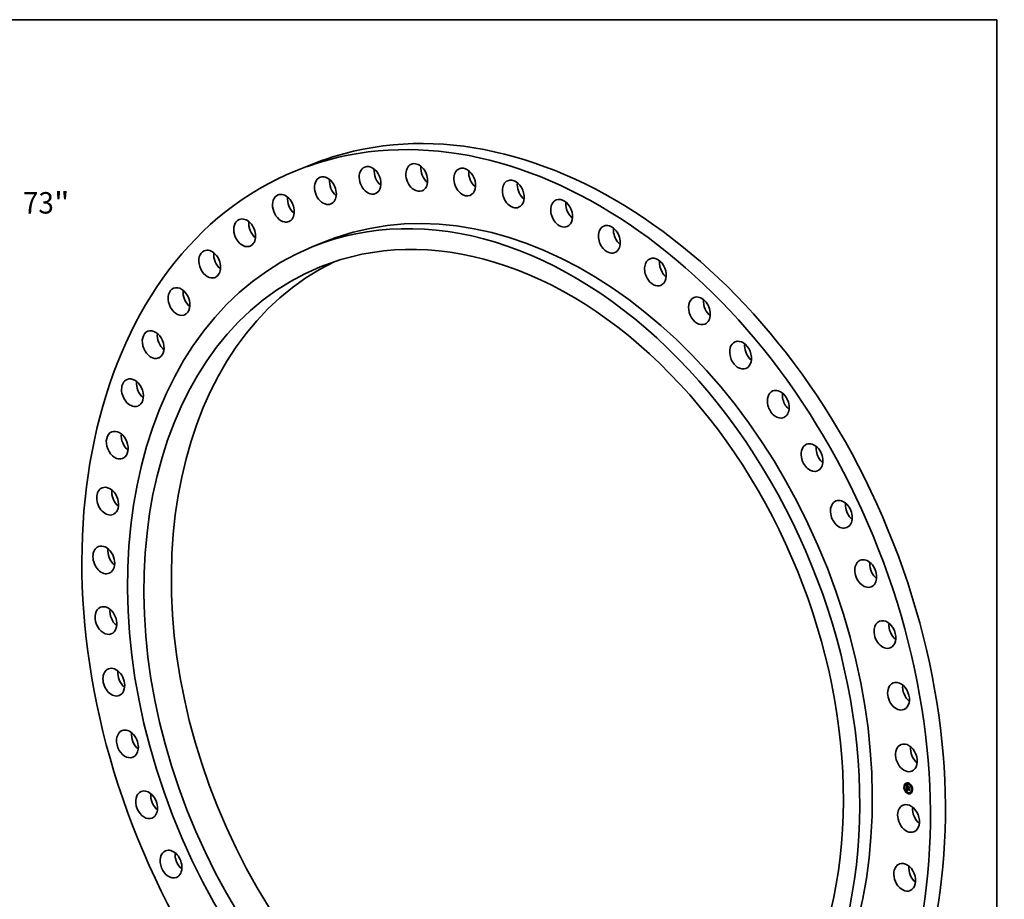
# Model space of a CAD drawing. Extents: x 0 to 10.8, y 0 to 8.2.
# Drawn here: x 6.3 to 10.8, y 4.2 to 8.2 of the extents above; entities that cross this region are included whole.
import ezdxf
from ezdxf.enums import TextEntityAlignment as Align

# ---------------------------------------------------------------- set-up
doc = ezdxf.new("R2010")
doc.units = 0
doc.header["$MEASUREMENT"] = 0
doc.layers.get('0').update_dxf_attribs({"lineweight": 13})
doc.layers.add('1', color=7, linetype='Continuous', lineweight=13)
doc.styles.get("Standard").update_dxf_attribs({"font": 'isocp.shx'})

# ---------------------------------------------------------------- blocks, each defined once
blk = doc.blocks.new('BLOCK8')
at = {"color": 172, "lineweight": 13, "ltscale": 0.03937}
for p, q in [((27.408918, 28.219174), (30.470742, 31.371513)), ((30.470742, 31.371513), (32.884072, 31.371513))]:
    blk.add_line(p, q, dxfattribs=at)
blk.add_lwpolyline([(27.069481, 28.548865), (25.430771, 26.182549), (27.748355, 27.889484)], close=True, dxfattribs=at)
blk.add_solid([(27.069481, 28.548865), (25.430771, 26.182549), (27.069481, 28.548865), (27.748355, 27.889484)], dxfattribs=at)
for s, p, p2 in [('"', (38.855766, 30.672886), (39.880417, 30.672886)), ('%%c', (34.019761, 30.672886), (35.417009, 30.672886)), ('73', (36.836618, 30.672886), (38.855766, 30.672886))]:
    blk.add_text(s, height=1.397251, dxfattribs=at).set_placement(p, p2, align=Align.FIT)

msp = doc.modelspace()

# ---------------------------------------------------------------- linework, layer by layer
at = {"color": 7, "lineweight": 35, "ltscale": 0.001857}
msp.add_line((7.595163, 7.583147), (7.526324, 7.55519), dxfattribs=at)
at = {"color": 7, "lineweight": 35, "ltscale": 0.001548}
msp.add_line((7.658863, 7.228869), (7.601498, 7.205571), dxfattribs=at)
at = {"color": 7, "lineweight": 35, "ltscale": 1.9e-05}
for p, q in [((10.324747, 4.723494), (10.324058, 4.723215)), ((10.325952, 4.720528), (10.325263, 4.720248)), ((10.329446, 4.737999), (10.328758, 4.73772)), ((10.330651, 4.735033), (10.329963, 4.734753)), ((10.335416, 4.736881), (10.334727, 4.736602)), ((10.337613, 4.721004), (10.338301, 4.721284)), ((10.337675, 4.710875), (10.338363, 4.711154)), ((10.338107, 4.710649), (10.338796, 4.710928)), ((10.338318, 4.716259), (10.339006, 4.716539)), ((10.338331, 4.710713), (10.339019, 4.710993)), ((10.338331, 4.710713), (10.338349, 4.70994)), ((10.338459, 4.716311), (10.339148, 4.716591)), ((10.341141, 4.724867), (10.34183, 4.725146)), ((10.341878, 4.741423), (10.341189, 4.741144)), ((10.341198, 4.723218), (10.341886, 4.723497)), ((10.341207, 4.722945), (10.341896, 4.723224)), ((10.34123, 4.722278), (10.341919, 4.722558)), ((10.341305, 4.720094), (10.341994, 4.720374)), ((10.341348, 4.719764), (10.342036, 4.720044)), ((10.34204, 4.719913), (10.342729, 4.720193)), ((10.343082, 4.738457), (10.342394, 4.738177)), ((10.342451, 4.719812), (10.34314, 4.720091)), ((10.342688, 4.719753), (10.343376, 4.720033)), ((10.346375, 4.72101), (10.347063, 4.72129)), ((10.346413, 4.721932), (10.347101, 4.722212)), ((10.34645, 4.718826), (10.347139, 4.719105)), ((10.347028, 4.71159), (10.347717, 4.71187)), ((10.347032, 4.710723), (10.347721, 4.711003)), ((10.347037, 4.708567), (10.347725, 4.708846)), ((10.354759, 4.73176), (10.35407, 4.73148)), ((10.355963, 4.728793), (10.355275, 4.728514)), ((10.360544, 4.71467), (10.359855, 4.71439)), ((10.361749, 4.711703), (10.36106, 4.711424)), ((10.330532, 4.706405), (10.329844, 4.706125)), ((10.331737, 4.703438), (10.331048, 4.703158)), ((10.337396, 4.705816), (10.338085, 4.706096)), ((10.337681, 4.705926), (10.338369, 4.706205)), ((10.33796, 4.706026), (10.338649, 4.706306)), ((10.338234, 4.706118), (10.338923, 4.706398)), ((10.338503, 4.706201), (10.339192, 4.70648)), ((10.338767, 4.706275), (10.339455, 4.706554)), ((10.339025, 4.70634), (10.339714, 4.706619)), ((10.343413, 4.696741), (10.342725, 4.696462)), ((10.344618, 4.693775), (10.343929, 4.693495)), ((10.35108, 4.698316), (10.350391, 4.698037)), ((10.355844, 4.700165), (10.355156, 4.699885)), ((10.357049, 4.697198), (10.356361, 4.696919))]:
    msp.add_line(p, q, dxfattribs=at)
at = {"color": 7, "lineweight": 35, "ltscale": 0.000284}
msp.add_line((10.336535, 4.719808), (10.336145, 4.731145), dxfattribs=at)
at = {"color": 7, "lineweight": 35, "ltscale": 6e-06}
for p, q in [((10.336145, 4.731145), (10.33629, 4.730979)), ((10.336508, 4.731683), (10.336713, 4.731766)), ((10.336785, 4.731313), (10.337008, 4.731403)), ((10.337142, 4.718924), (10.336984, 4.719113)), ((10.337062, 4.730965), (10.3373, 4.731061)), ((10.337111, 4.726779), (10.337088, 4.72654)), ((10.337097, 4.719356), (10.337266, 4.719164)), ((10.337141, 4.726998), (10.337111, 4.726779)), ((10.33722, 4.729983), (10.337396, 4.729819)), ((10.33747, 4.714417), (10.337474, 4.714184)), ((10.337493, 4.726029), (10.337727, 4.726124)), ((10.337498, 4.725602), (10.337726, 4.725695)), ((10.337507, 4.726418), (10.337741, 4.726513)), ((10.33751, 4.7253), (10.337732, 4.72539)), ((10.337523, 4.725004), (10.337742, 4.725093)), ((10.337538, 4.724714), (10.337759, 4.724804)), ((10.337541, 4.726768), (10.337771, 4.726862)), ((10.337555, 4.724431), (10.337779, 4.724522)), ((10.337594, 4.727081), (10.337825, 4.727175)), ((10.337668, 4.727356), (10.337761, 4.727592)), ((10.337668, 4.727356), (10.337908, 4.727453)), ((10.337695, 4.709292), (10.337726, 4.709044)), ((10.337725, 4.725951), (10.337725, 4.725725)), ((10.337725, 4.725725), (10.337729, 4.725485)), ((10.337726, 4.709044), (10.337766, 4.708809)), ((10.337729, 4.725485), (10.337736, 4.72523)), ((10.337758, 4.724816), (10.337774, 4.72458)), ((10.337761, 4.727592), (10.337874, 4.727791)), ((10.337766, 4.708809), (10.337815, 4.708588)), ((10.337774, 4.72458), (10.337795, 4.724325)), ((10.337874, 4.727363), (10.337814, 4.727133)), ((10.337956, 4.727581), (10.337874, 4.727363)), ((10.337955, 4.714483), (10.338192, 4.714579)), ((10.338059, 4.727786), (10.337956, 4.727581)), ((10.337958, 4.71429), (10.33819, 4.714385)), ((10.337963, 4.714085), (10.338195, 4.714179)), ((10.338006, 4.727951), (10.338238, 4.728046)), ((10.338184, 4.727979), (10.338059, 4.727786)), ((10.338121, 4.709996), (10.338345, 4.710087)), ((10.338134, 4.709753), (10.338121, 4.709996)), ((10.338134, 4.709753), (10.338354, 4.709842)), ((10.338153, 4.709522), (10.338134, 4.709753)), ((10.338153, 4.709522), (10.338369, 4.70961)), ((10.338181, 4.709303), (10.338153, 4.709522)), ((10.338181, 4.709303), (10.338393, 4.709389)), ((10.33833, 4.728159), (10.338184, 4.727979)), ((10.338189, 4.714466), (10.338192, 4.714245)), ((10.338216, 4.709097), (10.338424, 4.709181)), ((10.338259, 4.708902), (10.338464, 4.708985)), ((10.338607, 4.728619), (10.338399, 4.728528)), ((10.338474, 4.728969), (10.338654, 4.728837)), ((10.338607, 4.728619), (10.338828, 4.728709)), ((10.338832, 4.728706), (10.338607, 4.728619)), ((10.338654, 4.728837), (10.338832, 4.728706)), ((10.339395, 4.729217), (10.339281, 4.729018)), ((10.342366, 4.724836), (10.342597, 4.72493)), ((10.342401, 4.717789), (10.342612, 4.717875)), ((10.342464, 4.719605), (10.342691, 4.719697)), ((10.342488, 4.719403), (10.34271, 4.719494)), ((10.342522, 4.719207), (10.342742, 4.719297)), ((10.342568, 4.719017), (10.342788, 4.719106)), ((10.342624, 4.718832), (10.342846, 4.718922)), ((10.342628, 4.71785), (10.342759, 4.717667)), ((10.342691, 4.718653), (10.342916, 4.718744)), ((10.342769, 4.718479), (10.342996, 4.718572)), ((10.342858, 4.718311), (10.343087, 4.718404)), ((10.342958, 4.718149), (10.343188, 4.718242)), ((10.343246, 4.718154), (10.343069, 4.717992)), ((10.348039, 4.722831), (10.34827, 4.722925)), ((10.348398, 4.712379), (10.348629, 4.712473)), ((10.338432, 4.708391), (10.33864, 4.708476)), ((10.338505, 4.708245), (10.338714, 4.70833)), ((10.338675, 4.707986), (10.338899, 4.708076)), ((10.338778, 4.707866), (10.339008, 4.707959)), ((10.339278, 4.706396), (10.339025, 4.70634)), ((10.339526, 4.706443), (10.339278, 4.706396)), ((10.339551, 4.706684), (10.339764, 4.706613))]:
    msp.add_line(p, q, dxfattribs=at)
at = {"color": 7, "lineweight": 35, "ltscale": 5e-06}
for p, q in [((10.33629, 4.730979), (10.336429, 4.730822)), ((10.336429, 4.730822), (10.336561, 4.730674)), ((10.336508, 4.731683), (10.33665, 4.731843)), ((10.336561, 4.730674), (10.336687, 4.730536)), ((10.33718, 4.727195), (10.337141, 4.726998)), ((10.337226, 4.727372), (10.33718, 4.727195)), ((10.337474, 4.714636), (10.33747, 4.714417)), ((10.337486, 4.714841), (10.337474, 4.714636)), ((10.337474, 4.714184), (10.337482, 4.713987)), ((10.337482, 4.713987), (10.337493, 4.713789)), ((10.337506, 4.715031), (10.337486, 4.714841)), ((10.337493, 4.713789), (10.337507, 4.713591)), ((10.337507, 4.713591), (10.337524, 4.713392)), ((10.337524, 4.713392), (10.337543, 4.713192)), ((10.337656, 4.710446), (10.337653, 4.710237)), ((10.337653, 4.710237), (10.337654, 4.710031)), ((10.337654, 4.710031), (10.337658, 4.709828)), ((10.337663, 4.710659), (10.337656, 4.710446)), ((10.337675, 4.710875), (10.337663, 4.710659)), ((10.337727, 4.726163), (10.337725, 4.725951)), ((10.337733, 4.726361), (10.337727, 4.726163)), ((10.337743, 4.726544), (10.337733, 4.726361)), ((10.337736, 4.72523), (10.337745, 4.725032)), ((10.337745, 4.725032), (10.337758, 4.724816)), ((10.337815, 4.708588), (10.337872, 4.70838)), ((10.337874, 4.727791), (10.338006, 4.727951)), ((10.338034, 4.728334), (10.337876, 4.728231)), ((10.337958, 4.71429), (10.337955, 4.714483)), ((10.337963, 4.714085), (10.337958, 4.71429)), ((10.337989, 4.715249), (10.338025, 4.715465)), ((10.337994, 4.72933), (10.338144, 4.729215)), ((10.338006, 4.727951), (10.338158, 4.728074)), ((10.338208, 4.728433), (10.338034, 4.728334)), ((10.338144, 4.729215), (10.338304, 4.729095)), ((10.338158, 4.728074), (10.33833, 4.728159)), ((10.338216, 4.709097), (10.338181, 4.709303)), ((10.338195, 4.714679), (10.338189, 4.714466)), ((10.338209, 4.714885), (10.338195, 4.714679)), ((10.338399, 4.728528), (10.338208, 4.728433)), ((10.338233, 4.715082), (10.338209, 4.714885)), ((10.338259, 4.708902), (10.338216, 4.709097)), ((10.338265, 4.715272), (10.338233, 4.715082)), ((10.338309, 4.70872), (10.338259, 4.708902)), ((10.338307, 4.715454), (10.338265, 4.715272)), ((10.338304, 4.729095), (10.338474, 4.728969)), ((10.338357, 4.715628), (10.338307, 4.715454)), ((10.338309, 4.70872), (10.338512, 4.708802)), ((10.338349, 4.70994), (10.33836, 4.70972)), ((10.33835, 4.715994), (10.338547, 4.716074)), ((10.33836, 4.70972), (10.338377, 4.709512)), ((10.338366, 4.708549), (10.338569, 4.708632)), ((10.338377, 4.709512), (10.338402, 4.709315)), ((10.338402, 4.709315), (10.338433, 4.70913)), ((10.338638, 4.716992), (10.338789, 4.716886)), ((10.338958, 4.716416), (10.338779, 4.71639)), ((10.338789, 4.716886), (10.338945, 4.71678)), ((10.338945, 4.71678), (10.339107, 4.716673)), ((10.339149, 4.716435), (10.338958, 4.716416)), ((10.339107, 4.716673), (10.339275, 4.716566)), ((10.339275, 4.716566), (10.339149, 4.716435)), ((10.342034, 4.71959), (10.342048, 4.719387)), ((10.342048, 4.719387), (10.342074, 4.719188)), ((10.342074, 4.719188), (10.342114, 4.71899)), ((10.342114, 4.71899), (10.342167, 4.718794)), ((10.342167, 4.718794), (10.342233, 4.718601)), ((10.342233, 4.718601), (10.342312, 4.71841)), ((10.342312, 4.71841), (10.342404, 4.718221)), ((10.342404, 4.718221), (10.342509, 4.718034)), ((10.342464, 4.719605), (10.342451, 4.719812)), ((10.342488, 4.719403), (10.342464, 4.719605)), ((10.342522, 4.719207), (10.342488, 4.719403)), ((10.342509, 4.718034), (10.342628, 4.71785)), ((10.342568, 4.719017), (10.342522, 4.719207)), ((10.342624, 4.718832), (10.342568, 4.719017)), ((10.342691, 4.718653), (10.342624, 4.718832)), ((10.342769, 4.718479), (10.342691, 4.718653)), ((10.342858, 4.718311), (10.342769, 4.718479)), ((10.342958, 4.718149), (10.342858, 4.718311)), ((10.343069, 4.717992), (10.342958, 4.718149)), ((10.343145, 4.718306), (10.343246, 4.718154)), ((10.337872, 4.70838), (10.337938, 4.708186)), ((10.337938, 4.708186), (10.338013, 4.708005)), ((10.338013, 4.708005), (10.338096, 4.707838)), ((10.338531, 4.707278), (10.338671, 4.707159)), ((10.338671, 4.707159), (10.338822, 4.707048)), ((10.338822, 4.707048), (10.338986, 4.706945)), ((10.338986, 4.706945), (10.339162, 4.70685)), ((10.339309, 4.707439), (10.339158, 4.707538)), ((10.339162, 4.70685), (10.339351, 4.706763)), ((10.339472, 4.707346), (10.339309, 4.707439)), ((10.339351, 4.706763), (10.339551, 4.706684)), ((10.339647, 4.707258), (10.339472, 4.707346)), ((10.339834, 4.707176), (10.339647, 4.707258)), ((10.339834, 4.707176), (10.340029, 4.707255)), ((10.340034, 4.707099), (10.339834, 4.707176)), ((10.33985, 4.707447), (10.340024, 4.707383))]:
    msp.add_line(p, q, dxfattribs=at)
at = {"color": 7, "lineweight": 35, "ltscale": 1.2e-05}
for p, q in [((10.336785, 4.731313), (10.336508, 4.731683)), ((10.33665, 4.731843), (10.336951, 4.731471)), ((10.338107, 4.710649), (10.337675, 4.710875)), ((10.338796, 4.710928), (10.338363, 4.711154)), ((10.33976, 4.727449), (10.340191, 4.727624)), ((10.341716, 4.718629), (10.342162, 4.71881))]:
    msp.add_line(p, q, dxfattribs=at)
at = {"color": 7, "lineweight": 35, "ltscale": 4e-05}
msp.add_line((10.337613, 4.721004), (10.336535, 4.719808), dxfattribs=at)
at = {"color": 7, "lineweight": 35, "ltscale": 4e-06}
for p, q in [((10.336569, 4.718803), (10.336697, 4.718691)), ((10.336687, 4.730536), (10.336806, 4.730407)), ((10.336806, 4.730407), (10.336919, 4.730287)), ((10.336919, 4.730287), (10.337026, 4.730176)), ((10.337279, 4.727527), (10.337226, 4.727372)), ((10.337341, 4.727661), (10.337279, 4.727527)), ((10.337414, 4.727783), (10.337341, 4.727661)), ((10.337505, 4.7279), (10.337414, 4.727783)), ((10.337612, 4.728015), (10.337505, 4.7279)), ((10.337534, 4.715207), (10.337506, 4.715031)), ((10.337571, 4.715369), (10.337534, 4.715207)), ((10.337615, 4.715517), (10.337571, 4.715369)), ((10.337605, 4.72964), (10.337725, 4.729542)), ((10.337736, 4.728125), (10.337612, 4.728015)), ((10.337668, 4.71565), (10.337615, 4.715517)), ((10.337725, 4.729542), (10.337854, 4.729439)), ((10.337876, 4.728231), (10.337736, 4.728125)), ((10.337756, 4.726713), (10.337743, 4.726544)), ((10.337772, 4.726867), (10.337756, 4.726713)), ((10.33785, 4.717621), (10.337968, 4.717517)), ((10.337854, 4.729439), (10.337994, 4.72933)), ((10.337955, 4.714483), (10.337956, 4.714662)), ((10.337956, 4.714662), (10.337959, 4.714828)), ((10.337959, 4.714828), (10.337966, 4.714982)), ((10.337968, 4.717517), (10.338091, 4.717413)), ((10.338025, 4.715465), (10.338074, 4.715632)), ((10.338074, 4.715632), (10.338144, 4.715774)), ((10.338091, 4.717413), (10.338219, 4.717308)), ((10.338144, 4.715774), (10.338236, 4.715895)), ((10.338158, 4.728074), (10.338312, 4.728137)), ((10.338318, 4.716259), (10.338189, 4.716199)), ((10.338192, 4.714245), (10.3382, 4.714092)), ((10.3382, 4.714092), (10.338212, 4.713933)), ((10.338212, 4.713933), (10.338229, 4.71377)), ((10.338219, 4.717308), (10.338353, 4.717203)), ((10.338236, 4.715895), (10.33835, 4.715994)), ((10.338366, 4.708549), (10.338309, 4.70872)), ((10.338459, 4.716311), (10.338318, 4.716259)), ((10.33835, 4.715994), (10.338486, 4.716072)), ((10.338353, 4.717203), (10.338493, 4.717097)), ((10.338416, 4.715794), (10.338357, 4.715628)), ((10.338432, 4.708391), (10.338366, 4.708549)), ((10.338485, 4.715953), (10.338416, 4.715794)), ((10.338433, 4.70913), (10.33847, 4.708956)), ((10.338613, 4.716355), (10.338459, 4.716311)), ((10.33847, 4.708956), (10.338515, 4.708792)), ((10.338562, 4.716103), (10.338485, 4.715953)), ((10.338493, 4.717097), (10.338638, 4.716992)), ((10.338515, 4.708792), (10.338565, 4.708641)), ((10.338779, 4.71639), (10.338613, 4.716355)), ((10.339148, 4.716591), (10.339006, 4.716539)), ((10.342035, 4.719753), (10.342034, 4.71959)), ((10.34204, 4.719913), (10.342035, 4.719753)), ((10.342759, 4.717667), (10.342622, 4.717625)), ((10.342688, 4.719753), (10.342698, 4.719586)), ((10.342698, 4.719586), (10.342719, 4.71942)), ((10.342719, 4.71942), (10.34275, 4.719256)), ((10.34275, 4.719256), (10.342791, 4.719094)), ((10.342791, 4.719094), (10.342842, 4.718933)), ((10.342842, 4.718933), (10.342902, 4.718774)), ((10.342902, 4.718774), (10.342973, 4.718616)), ((10.342973, 4.718616), (10.343054, 4.718461)), ((10.343054, 4.718461), (10.343145, 4.718306)), ((10.343149, 4.719941), (10.34314, 4.720091)), ((10.338096, 4.707838), (10.338188, 4.707684)), ((10.338188, 4.707684), (10.33829, 4.707541)), ((10.33829, 4.707541), (10.338405, 4.707405)), ((10.338405, 4.707405), (10.338531, 4.707278)), ((10.338505, 4.708245), (10.338432, 4.708391)), ((10.338778, 4.707866), (10.338675, 4.707986)), ((10.338892, 4.707751), (10.338778, 4.707866)), ((10.339019, 4.707642), (10.338892, 4.707751)), ((10.339158, 4.707538), (10.339019, 4.707642)), ((10.33926, 4.707754), (10.339392, 4.707669)), ((10.339392, 4.707669), (10.339534, 4.70759)), ((10.339534, 4.70759), (10.339687, 4.707516)), ((10.339687, 4.707516), (10.33985, 4.707447))]:
    msp.add_line(p, q, dxfattribs=at)
at = {"color": 7, "lineweight": 35, "ltscale": 0.000328}
msp.add_line((10.337106, 4.705698), (10.336569, 4.718803), dxfattribs=at)
at = {"color": 7, "lineweight": 35, "ltscale": 3.9e-05}
for p, q in [((10.336697, 4.718691), (10.33785, 4.717621)), ((10.346375, 4.72101), (10.347464, 4.722128))]:
    msp.add_line(p, q, dxfattribs=at)
at = {"color": 7, "lineweight": 35, "ltscale": 1.1e-05}
for p, q in [((10.337062, 4.730965), (10.336785, 4.731313)), ((10.336951, 4.731471), (10.337245, 4.731123)), ((10.337339, 4.730641), (10.337062, 4.730965)), ((10.337245, 4.731123), (10.337534, 4.7308)), ((10.337498, 4.725602), (10.337493, 4.726029)), ((10.337594, 4.723836), (10.338008, 4.724004)), ((10.339354, 4.717393), (10.339706, 4.717142)), ((10.341896, 4.723224), (10.341472, 4.723329)), ((10.341857, 4.718391), (10.342253, 4.718552)), ((10.342451, 4.719812), (10.34204, 4.719913)), ((10.342441, 4.722641), (10.342856, 4.722809)), ((10.34314, 4.720091), (10.342729, 4.720193)), ((10.339278, 4.706396), (10.339701, 4.706568))]:
    msp.add_line(p, q, dxfattribs=at)
at = {"color": 7, "lineweight": 35, "ltscale": 0.000245}
for p, q in [((10.337207, 4.720554), (10.336871, 4.730338)), ((10.337543, 4.713192), (10.347032, 4.710723))]:
    msp.add_line(p, q, dxfattribs=at)
at = {"color": 7, "lineweight": 35, "ltscale": 7e-06}
for p, q in [((10.336984, 4.719113), (10.337097, 4.719356)), ((10.336984, 4.719113), (10.337225, 4.719211)), ((10.337026, 4.730176), (10.33722, 4.729983)), ((10.337072, 4.72628), (10.337065, 4.725998)), ((10.337088, 4.72654), (10.337072, 4.72628)), ((10.337142, 4.718924), (10.337396, 4.719027)), ((10.337322, 4.718728), (10.337142, 4.718924)), ((10.337266, 4.719164), (10.337456, 4.718965)), ((10.337322, 4.718728), (10.337588, 4.718836)), ((10.337524, 4.718526), (10.337322, 4.718728)), ((10.337339, 4.730641), (10.337588, 4.730742)), ((10.337396, 4.729819), (10.337605, 4.72964)), ((10.337456, 4.718965), (10.337666, 4.71876)), ((10.337523, 4.725004), (10.33751, 4.7253)), ((10.337538, 4.724714), (10.337523, 4.725004)), ((10.337524, 4.718526), (10.337799, 4.718638)), ((10.337555, 4.724431), (10.337538, 4.724714)), ((10.337574, 4.724154), (10.337555, 4.724431)), ((10.337594, 4.727081), (10.337668, 4.727356)), ((10.337616, 4.730339), (10.337874, 4.730444)), ((10.337658, 4.709828), (10.337672, 4.709553)), ((10.337672, 4.709553), (10.337695, 4.709292)), ((10.337761, 4.727592), (10.338013, 4.727695)), ((10.337814, 4.727133), (10.337772, 4.726867)), ((10.337795, 4.724325), (10.33782, 4.72405)), ((10.337874, 4.727791), (10.338129, 4.727894)), ((10.337894, 4.730061), (10.338157, 4.730168)), ((10.337956, 4.714662), (10.3382, 4.714761)), ((10.337959, 4.714828), (10.338215, 4.714932)), ((10.337966, 4.714982), (10.337989, 4.715249)), ((10.337966, 4.714982), (10.338234, 4.71509)), ((10.338171, 4.729806), (10.338437, 4.729914)), ((10.338236, 4.715895), (10.338513, 4.716007)), ((10.338448, 4.729575), (10.338717, 4.729683)), ((10.338565, 4.708641), (10.338687, 4.708371)), ((10.338726, 4.729366), (10.338996, 4.729475)), ((10.339003, 4.729181), (10.339275, 4.729291)), ((10.339147, 4.72937), (10.339395, 4.729217)), ((10.339706, 4.717142), (10.339637, 4.716878)), ((10.33976, 4.727449), (10.339881, 4.727701)), ((10.341594, 4.718885), (10.341492, 4.719159)), ((10.341716, 4.718629), (10.341594, 4.718885)), ((10.341857, 4.718391), (10.341716, 4.718629)), ((10.342019, 4.718172), (10.341857, 4.718391)), ((10.3422, 4.717971), (10.342019, 4.718172)), ((10.342401, 4.717789), (10.3422, 4.717971)), ((10.342622, 4.717625), (10.342401, 4.717789)), ((10.343661, 4.726769), (10.34354, 4.726517)), ((10.34696, 4.721976), (10.346686, 4.722043)), ((10.347509, 4.711596), (10.347219, 4.711668)), ((10.33796, 4.706026), (10.337681, 4.705926)), ((10.338234, 4.706118), (10.33796, 4.706026)), ((10.338503, 4.706201), (10.338234, 4.706118)), ((10.338649, 4.706306), (10.338369, 4.706205)), ((10.338767, 4.706275), (10.338503, 4.706201)), ((10.338923, 4.706398), (10.338649, 4.706306)), ((10.338687, 4.708371), (10.338837, 4.708143)), ((10.339025, 4.70634), (10.338767, 4.706275)), ((10.338837, 4.708143), (10.339028, 4.707938)), ((10.338892, 4.707751), (10.339138, 4.707851)), ((10.339192, 4.70648), (10.338923, 4.706398)), ((10.339019, 4.707642), (10.339273, 4.707745)), ((10.339028, 4.707938), (10.33926, 4.707754)), ((10.339158, 4.707538), (10.33943, 4.707648)), ((10.339455, 4.706554), (10.339192, 4.70648)), ((10.339714, 4.706619), (10.339455, 4.706554)), ((10.339764, 4.706613), (10.339526, 4.706443)), ((10.340024, 4.707383), (10.340034, 4.707099)), ((10.348806, 4.70734), (10.348578, 4.707147))]:
    msp.add_line(p, q, dxfattribs=at)
at = {"color": 7, "lineweight": 35, "ltscale": 8e-06}
for p, q in [((10.337065, 4.725998), (10.337065, 4.725695)), ((10.337065, 4.725695), (10.337072, 4.725372)), ((10.33751, 4.7253), (10.337498, 4.725602)), ((10.337748, 4.718318), (10.337524, 4.718526)), ((10.337541, 4.726768), (10.337594, 4.727081)), ((10.337594, 4.723836), (10.337574, 4.724154)), ((10.337666, 4.71876), (10.337896, 4.718549)), ((10.337748, 4.718318), (10.33803, 4.718432)), ((10.337994, 4.718103), (10.337748, 4.718318)), ((10.337896, 4.718549), (10.338147, 4.718331)), ((10.337989, 4.715249), (10.338288, 4.715371)), ((10.337994, 4.718103), (10.338281, 4.718219)), ((10.338263, 4.717881), (10.338553, 4.717999)), ((10.338553, 4.717653), (10.338845, 4.717772)), ((10.338632, 4.729749), (10.338892, 4.729548)), ((10.339003, 4.729181), (10.338726, 4.729366)), ((10.338866, 4.717419), (10.339158, 4.717537)), ((10.338892, 4.729548), (10.339147, 4.72937)), ((10.338958, 4.716416), (10.339242, 4.716532)), ((10.339281, 4.729018), (10.339003, 4.729181)), ((10.339201, 4.717177), (10.339491, 4.717295)), ((10.341348, 4.719764), (10.341305, 4.720094)), ((10.34141, 4.719452), (10.341348, 4.719764)), ((10.341492, 4.719159), (10.34141, 4.719452)), ((10.342036, 4.720044), (10.341994, 4.720374)), ((10.3422, 4.717971), (10.342481, 4.718085)), ((10.348471, 4.71706), (10.348245, 4.716846)), ((10.337396, 4.705816), (10.337106, 4.705698)), ((10.337681, 4.705926), (10.337396, 4.705816)), ((10.338369, 4.706205), (10.338085, 4.706096)), ((10.338675, 4.707986), (10.338505, 4.708245)), ((10.339309, 4.707439), (10.3396, 4.707558)), ((10.339472, 4.707346), (10.339786, 4.707474))]:
    msp.add_line(p, q, dxfattribs=at)
at = {"color": 7, "lineweight": 35, "ltscale": 1.6e-05}
for p, q in [((10.337072, 4.725372), (10.337102, 4.724747)), ((10.338121, 4.709996), (10.338107, 4.710649)), ((10.338613, 4.716355), (10.33922, 4.716601)), ((10.348061, 4.70829), (10.347725, 4.708846))]:
    msp.add_line(p, q, dxfattribs=at)
at = {"color": 7, "lineweight": 35, "ltscale": 2.6e-05}
msp.add_line((10.337102, 4.724747), (10.33713, 4.72369), dxfattribs=at)
at = {"color": 7, "lineweight": 35, "ltscale": 1e-05}
for p, q in [((10.33713, 4.72369), (10.337135, 4.723288)), ((10.337616, 4.730339), (10.337339, 4.730641)), ((10.337493, 4.726029), (10.337507, 4.726418)), ((10.337534, 4.7308), (10.337817, 4.730501)), ((10.337894, 4.730061), (10.337616, 4.730339)), ((10.337817, 4.730501), (10.338094, 4.730226)), ((10.338866, 4.717419), (10.338553, 4.717653)), ((10.33871, 4.717875), (10.339022, 4.717637)), ((10.339201, 4.717177), (10.338866, 4.717419)), ((10.339022, 4.717637), (10.339354, 4.717393))]:
    msp.add_line(p, q, dxfattribs=at)
at = {"color": 7, "lineweight": 35, "ltscale": 0.000105}
for p, q in [((10.337135, 4.723288), (10.34123, 4.722278)), ((10.346527, 4.721633), (10.342441, 4.722641))]:
    msp.add_line(p, q, dxfattribs=at)
at = {"color": 7, "lineweight": 35, "ltscale": 0.000304}
msp.add_line((10.337795, 4.705977), (10.337296, 4.718135), dxfattribs=at)
at = {"color": 7, "lineweight": 35, "ltscale": 9e-06}
for p, q in [((10.337507, 4.726418), (10.337541, 4.726768)), ((10.338171, 4.729806), (10.337894, 4.730061)), ((10.338263, 4.717881), (10.337994, 4.718103)), ((10.338025, 4.715465), (10.338348, 4.715596)), ((10.338074, 4.715632), (10.338407, 4.715767)), ((10.338094, 4.730226), (10.338366, 4.729975)), ((10.338144, 4.715774), (10.338464, 4.715904)), ((10.338147, 4.718331), (10.338418, 4.718106)), ((10.338448, 4.729575), (10.338171, 4.729806)), ((10.338553, 4.717653), (10.338263, 4.717881)), ((10.338366, 4.729975), (10.338632, 4.729749)), ((10.338418, 4.718106), (10.33871, 4.717875)), ((10.338726, 4.729366), (10.338448, 4.729575)), ((10.342019, 4.718172), (10.34236, 4.718311)), ((10.342366, 4.724836), (10.342591, 4.725094)), ((10.347721, 4.711003), (10.347959, 4.711279)), ((10.339647, 4.707258), (10.339987, 4.707396))]:
    msp.add_line(p, q, dxfattribs=at)
at = {"color": 7, "lineweight": 35, "ltscale": 9.3e-05}
msp.add_line((10.341207, 4.722945), (10.337594, 4.723836), dxfattribs=at)
at = {"color": 7, "lineweight": 35, "ltscale": 9.5e-05}
for p, q in [((10.341305, 4.720094), (10.337613, 4.721004)), ((10.341994, 4.720374), (10.338301, 4.721284))]:
    msp.add_line(p, q, dxfattribs=at)
at = {"color": 7, "lineweight": 35, "ltscale": 3e-06}
for p, q in [((10.337729, 4.71577), (10.337668, 4.71565)), ((10.337798, 4.715875), (10.337729, 4.71577)), ((10.337877, 4.715968), (10.337798, 4.715875)), ((10.337969, 4.716053), (10.337877, 4.715968)), ((10.338073, 4.716131), (10.337969, 4.716053)), ((10.338189, 4.716199), (10.338073, 4.716131)), ((10.34206, 4.719921), (10.342036, 4.720044)), ((10.342622, 4.717625), (10.342752, 4.717678))]:
    msp.add_line(p, q, dxfattribs=at)
at = {"color": 7, "lineweight": 35, "ltscale": 8.7e-05}
msp.add_line((10.33782, 4.72405), (10.341198, 4.723218), dxfattribs=at)
at = {"color": 7, "lineweight": 35, "ltscale": 1.5e-05}
for p, q in [((10.337992, 4.713493), (10.337963, 4.714085)), ((10.341492, 4.719159), (10.342048, 4.719385)), ((10.347063, 4.72129), (10.347479, 4.721716))]:
    msp.add_line(p, q, dxfattribs=at)
at = {"color": 7, "lineweight": 35, "ltscale": 1.4e-05}
for p, q in [((10.337992, 4.713493), (10.338506, 4.713701)), ((10.341594, 4.718885), (10.342094, 4.719088))]:
    msp.add_line(p, q, dxfattribs=at)
at = {"color": 7, "lineweight": 35, "ltscale": 0.000235}
msp.add_line((10.34711, 4.711245), (10.337992, 4.713493), dxfattribs=at)
at = {"color": 7, "lineweight": 35, "ltscale": 0.000227}
msp.add_line((10.338229, 4.71377), (10.347028, 4.71159), dxfattribs=at)
at = {"color": 7, "lineweight": 35, "ltscale": 0.000224}
for p, q in [((10.347037, 4.708567), (10.338331, 4.710713)), ((10.347725, 4.708846), (10.339019, 4.710993))]:
    msp.add_line(p, q, dxfattribs=at)
at = {"color": 7, "lineweight": 35, "ltscale": 2e-06}
for p, q in [((10.338486, 4.716072), (10.338562, 4.716103)), ((10.339209, 4.716608), (10.339148, 4.716591))]:
    msp.add_line(p, q, dxfattribs=at)
at = {"color": 7, "lineweight": 35, "ltscale": 1.3e-05}
for p, q in [((10.338779, 4.71639), (10.339251, 4.716581)), ((10.339637, 4.716878), (10.339201, 4.717177))]:
    msp.add_line(p, q, dxfattribs=at)
at = {"color": 7, "lineweight": 35, "ltscale": 1e-06}
msp.add_line((10.338796, 4.710902), (10.338796, 4.710928), dxfattribs=at)
at = {"color": 7, "lineweight": 35, "ltscale": 9.4e-05}
msp.add_line((10.339602, 4.726979), (10.343269, 4.726075), dxfattribs=at)
at = {"color": 7, "lineweight": 35, "ltscale": 6.5e-05}
msp.add_line((10.341141, 4.724867), (10.339602, 4.726979), dxfattribs=at)
at = {"color": 7, "lineweight": 35, "ltscale": 9.7e-05}
for p, q in [((10.34354, 4.726517), (10.33976, 4.727449)), ((10.339881, 4.727701), (10.343661, 4.726769)), ((10.34645, 4.718826), (10.342688, 4.719753)), ((10.347139, 4.719105), (10.343376, 4.720033))]:
    msp.add_line(p, q, dxfattribs=at)
at = {"color": 7, "lineweight": 35, "ltscale": 4.8e-05}
for p, q in [((10.34183, 4.725146), (10.34069, 4.726711)), ((10.348039, 4.722831), (10.346527, 4.721633))]:
    msp.add_line(p, q, dxfattribs=at)
at = {"color": 7, "lineweight": 35, "ltscale": 4.1e-05}
for p, q in [((10.341198, 4.723218), (10.341141, 4.724867)), ((10.341886, 4.723497), (10.34183, 4.725146))]:
    msp.add_line(p, q, dxfattribs=at)
at = {"color": 7, "lineweight": 35, "ltscale": 1.7e-05}
for p, q in [((10.34123, 4.722278), (10.341207, 4.722945)), ((10.34141, 4.719452), (10.342034, 4.719706)), ((10.341919, 4.722558), (10.341896, 4.723224))]:
    msp.add_line(p, q, dxfattribs=at)
at = {"color": 7, "lineweight": 35, "ltscale": 5.1e-05}
msp.add_line((10.343269, 4.726075), (10.341879, 4.724598), dxfattribs=at)
at = {"color": 7, "lineweight": 35, "ltscale": 6.3e-05}
msp.add_line((10.341879, 4.724598), (10.341965, 4.722097), dxfattribs=at)
at = {"color": 7, "lineweight": 35, "ltscale": 0.000114}
msp.add_line((10.341965, 4.722097), (10.346375, 4.72101), dxfattribs=at)
at = {"color": 7, "lineweight": 35, "ltscale": 5.5e-05}
msp.add_line((10.342441, 4.722641), (10.342366, 4.724836), dxfattribs=at)
at = {"color": 7, "lineweight": 35, "ltscale": 5.6e-05}
msp.add_line((10.342591, 4.725094), (10.342668, 4.722855), dxfattribs=at)
at = {"color": 7, "lineweight": 35, "ltscale": 9.6e-05}
msp.add_line((10.342668, 4.722855), (10.346413, 4.721932), dxfattribs=at)
at = {"color": 7, "lineweight": 35, "ltscale": 5.9e-05}
msp.add_line((10.346413, 4.721932), (10.348254, 4.723384), dxfattribs=at)
at = {"color": 7, "lineweight": 35, "ltscale": 6e-05}
msp.add_line((10.347649, 4.716765), (10.34645, 4.718826), dxfattribs=at)
at = {"color": 7, "lineweight": 35, "ltscale": 5.2e-05}
for p, q in [((10.347028, 4.71159), (10.348614, 4.712921)), ((10.348113, 4.706786), (10.347037, 4.708567))]:
    msp.add_line(p, q, dxfattribs=at)
at = {"color": 7, "lineweight": 35, "ltscale": 3.5e-05}
msp.add_line((10.347032, 4.710723), (10.347942, 4.711777), dxfattribs=at)
at = {"color": 7, "lineweight": 35, "ltscale": 3.7e-05}
msp.add_line((10.347101, 4.722212), (10.348263, 4.723128), dxfattribs=at)
at = {"color": 7, "lineweight": 35, "ltscale": 4.3e-05}
msp.add_line((10.348398, 4.712379), (10.34711, 4.711245), dxfattribs=at)
at = {"color": 7, "lineweight": 35, "ltscale": 2.3e-05}
msp.add_line((10.347595, 4.71832), (10.347139, 4.719105), dxfattribs=at)
at = {"color": 7, "lineweight": 35, "ltscale": 0.000134}
msp.add_line((10.347464, 4.722128), (10.347649, 4.716765), dxfattribs=at)
at = {"color": 7, "lineweight": 35, "ltscale": 3e-05}
msp.add_line((10.347717, 4.71187), (10.348624, 4.712631), dxfattribs=at)
at = {"color": 7, "lineweight": 35, "ltscale": 0.000125}
msp.add_line((10.347942, 4.711777), (10.348113, 4.706786), dxfattribs=at)
at = {"color": 7, "lineweight": 35, "ltscale": 0.00015}
msp.add_line((10.348245, 4.716846), (10.348039, 4.722831), dxfattribs=at)
at = {"color": 7, "lineweight": 35, "ltscale": 0.000158}
msp.add_line((10.348254, 4.723384), (10.348471, 4.71706), dxfattribs=at)
at = {"color": 7, "lineweight": 35, "ltscale": 0.000131}
msp.add_line((10.348578, 4.707147), (10.348398, 4.712379), dxfattribs=at)
at = {"color": 7, "lineweight": 35, "ltscale": 0.00014}
msp.add_line((10.348614, 4.712921), (10.348806, 4.70734), dxfattribs=at)
at = {"color": 7, "lineweight": 35, "ltscale": 0.03937}
for centre, major_axis, start_param, end_param in [((8.562696, 5.201003), (-0.967467, 2.382171), 3.14163139, 6.24666823), ((8.493857, 5.173046), (-0.967467, 2.382171), 3.14163139, 6.24666823), ((8.562696, 5.201003), (-0.967467, 2.382171), 6.24666823, 6.28322405), ((8.493857, 5.173046), (-0.967467, 2.382171), 6.24666823, 6.28322405), ((7.86816, 7.511701), (-0.024849, 0.061186), 6.28317188, 8.75075234), ((7.86816, 7.511701), (-0.024849, 0.061186), 3.14157923, 6.28317188), ((7.936998, 7.539658), (-0.024849, 0.061186), 0.91271711, 2.22887554), ((8.082625, 7.524954), (-0.024849, 0.061186), 6.28314511, 8.62992186), ((8.082625, 7.524954), (-0.024849, 0.061186), 3.14155245, 6.28314511), ((8.151464, 7.552911), (-0.024849, 0.061186), 0.91271711, 2.22887555), ((8.303087, 7.503911), (-0.024849, 0.061186), 6.28314919, 8.50909137), ((8.303087, 7.503911), (-0.024849, 0.061186), 3.14155654, 6.28314919), ((8.493857, 5.173046), (-0.967467, 2.382171), 0.00003874, 3.14163139), ((8.436491, 5.149748), (-0.834937, 2.055846), 3.14163139, 6.28322405), ((7.662819, 7.464345), (-0.024849, 0.061186), 6.28317545, 8.87158283), ((7.662819, 7.464345), (-0.024849, 0.061186), 3.14158279, 6.28317545), ((7.731657, 7.492302), (-0.024849, 0.061186), 0.91271712, 2.22887553), ((8.493857, 5.173046), (-0.834937, 2.055846), 3.14163139, 6.24666823), ((8.371926, 7.531868), (-0.024849, 0.061186), 0.91271713, 2.22590606), ((8.526331, 7.448879), (-0.024849, 0.061186), 3.14158815, 6.2831808), ((8.371926, 7.531868), (-0.024849, 0.061186), 2.22590606, 2.22887554), ((8.526331, 7.448879), (-0.024849, 0.061186), 6.2831808, 8.38826088), ((8.595169, 7.476836), (-0.024849, 0.061186), 0.91271711, 2.10507558), ((7.469596, 7.383576), (-0.024849, 0.061186), 0.00000729, 2.70922801), ((7.469596, 7.383576), (-0.024849, 0.061186), 3.14159994, 6.2831926), ((7.538435, 7.411534), (-0.024849, 0.061186), 0.91271712, 2.22887554), ((8.436491, 5.149748), (-0.797696, 1.964149), 3.14163139, 6.28322405), ((7.86816, 7.511701), (-0.024849, 0.061186), 2.46756704, 3.14157923), ((8.082625, 7.524954), (-0.024849, 0.061186), 2.34673655, 3.14155245), ((8.303087, 7.503911), (-0.024849, 0.061186), 2.22590606, 3.14155654), ((8.595169, 7.476836), (-0.024849, 0.061186), 2.10507558, 2.22887554), ((8.749101, 7.36066), (-0.024849, 0.061186), 3.14157747, 6.28317012), ((7.662819, 7.464345), (-0.024849, 0.061186), 2.58839752, 3.14158279), ((8.526331, 7.448879), (-0.024849, 0.061186), 2.10507558, 3.14158815), ((8.749101, 7.36066), (-0.024849, 0.061186), 6.28317012, 8.2674304), ((8.81794, 7.388617), (-0.024849, 0.061186), 0.91271711, 1.98424509), ((7.291309, 7.270573), (-0.024849, 0.061186), 3.14160742, 6.28320008), ((8.81794, 7.388617), (-0.024849, 0.061186), 1.98424509, 2.22887553), ((7.291309, 7.270573), (-0.024849, 0.061186), 0.00001477, 2.8300585), ((7.360148, 7.298531), (-0.024849, 0.061186), 0.91271712, 2.22887554), ((7.469596, 7.383576), (-0.024849, 0.061186), 2.70922801, 3.14159994), ((8.749101, 7.36066), (-0.024849, 0.061186), 1.98424509, 3.14157747), ((8.968149, 7.240541), (-0.024849, 0.061186), 0.00000289, 1.8634146), ((8.968149, 7.240541), (-0.024849, 0.061186), 3.14159554, 6.2831882), ((9.036988, 7.268498), (-0.024849, 0.061186), 0.91271711, 1.8634146), ((8.493857, 5.173046), (-0.834937, 2.055846), 6.24666823, 6.28322405), ((8.436491, 5.149748), (-0.834937, 2.055846), 0.00003874, 3.10507558), ((7.291309, 7.270573), (-0.024849, 0.061186), 2.8300585, 3.14160742), ((8.968149, 7.240541), (-0.024849, 0.061186), 1.8634146, 3.14159554), ((9.036988, 7.268498), (-0.024849, 0.061186), 1.8634146, 2.22887555), ((7.130558, 7.126984), (-0.024849, 0.061186), 6.28317774, 9.23407429), ((7.130558, 7.126984), (-0.024849, 0.061186), 3.14158508, 6.28317774), ((7.199397, 7.154941), (-0.024849, 0.061186), 0.91271711, 2.22887554), ((9.180281, 7.090273), (-0.024849, 0.061186), 3.14160744, 6.28320009), ((8.436491, 5.149748), (-0.797696, 1.964149), 0.00003874, 3.10507558), ((8.562696, 5.201003), (-0.797696, 1.964149), 0.04519966, 3.09639299), ((9.180281, 7.090273), (-0.024849, 0.061186), 0.00001479, 1.74258412), ((9.24912, 7.11823), (-0.024849, 0.061186), 0.91271712, 1.74258412), ((7.130558, 7.126984), (-0.024849, 0.061186), 2.95088898, 3.14158508), ((9.24912, 7.11823), (-0.024849, 0.061186), 1.74258412, 2.22887554), ((6.989687, 6.954901), (-0.024849, 0.061186), 3.14157895, 6.2831716), ((9.180281, 7.090273), (-0.024849, 0.061186), 1.74258412, 3.14160744), ((6.989687, 6.954901), (-0.024849, 0.061186), 6.2831716, 9.35490478), ((7.058526, 6.982859), (-0.024849, 0.061186), 0.91271712, 2.22887553), ((9.382403, 6.912047), (-0.024849, 0.061186), 0.0000015, 1.62175363), ((9.382403, 6.912047), (-0.024849, 0.061186), 3.14159415, 6.28318681), ((9.451242, 6.940005), (-0.024849, 0.061186), 0.91271711, 1.62175363), ((6.989687, 6.954901), (-0.024849, 0.061186), 3.07171947, 3.14157895), ((9.382403, 6.912047), (-0.024849, 0.061186), 1.62175363, 3.14159415), ((9.451242, 6.940005), (-0.024849, 0.061186), 1.62175363, 2.22887554), ((6.870751, 6.756835), (-0.024849, 0.061186), 0.0000015, 3.14159415), ((6.870751, 6.756835), (-0.024849, 0.061186), 3.19254996, 6.28318681), ((6.939589, 6.784793), (-0.024849, 0.061186), 0.91271711, 2.22887554), ((9.571569, 6.708463), (-0.024849, 0.061186), 6.2831716, 7.78410845), ((9.571569, 6.708463), (-0.024849, 0.061186), 3.14157895, 6.2831716), ((9.640407, 6.736421), (-0.024849, 0.061186), 0.91271712, 1.50092314), ((9.640407, 6.736421), (-0.024849, 0.061186), 1.50092314, 2.22887553), ((6.870751, 6.756835), (-0.024849, 0.061186), 3.14159415, 3.19254996), ((9.571569, 6.708463), (-0.024849, 0.061186), 1.50092314, 3.14157895), ((6.775483, 6.535674), (-0.024849, 0.061186), 6.2831459, 9.42473856), ((6.775483, 6.535674), (-0.024849, 0.061186), 3.31338044, 6.2831459), ((6.844321, 6.563632), (-0.024849, 0.061186), 0.91271712, 2.22887554), ((9.745018, 6.482489), (-0.024849, 0.061186), 6.28317774, 7.66327796), ((9.745018, 6.482489), (-0.024849, 0.061186), 3.14158508, 6.28317774), ((9.813857, 6.510447), (-0.024849, 0.061186), 0.91271711, 1.38009266), ((6.775483, 6.535674), (-0.024849, 0.061186), 3.14155325, 3.31338044), ((9.745018, 6.482489), (-0.024849, 0.061186), 1.38009266, 3.14158508), ((9.813857, 6.510447), (-0.024849, 0.061186), 1.38009266, 2.22887554), ((6.705272, 6.294643), (-0.024849, 0.061186), 0.00000289, 3.14159554), ((6.705272, 6.294643), (-0.024849, 0.061186), 3.43421093, 6.2831882), ((6.774111, 6.3226), (-0.024849, 0.061186), 0.91271711, 2.22887555), ((9.900224, 6.237421), (-0.024849, 0.061186), 6.28314445, 7.54244748), ((9.900224, 6.237421), (-0.024849, 0.061186), 3.14155179, 6.28314445), ((9.969062, 6.265378), (-0.024849, 0.061186), 0.91271712, 1.25926217), ((9.969062, 6.265378), (-0.024849, 0.061186), 1.25926217, 2.22887554), ((6.705272, 6.294643), (-0.024849, 0.061186), 3.14159554, 3.43421093), ((9.900224, 6.237421), (-0.024849, 0.061186), 1.25926217, 3.14155179), ((6.661143, 6.037256), (-0.024849, 0.061186), 6.28317012, 9.42476278), ((6.661143, 6.037256), (-0.024849, 0.061186), 3.55504142, 6.28317012), ((6.729982, 6.065214), (-0.024849, 0.061186), 0.91271711, 2.22887553), ((10.034921, 5.976831), (-0.024849, 0.061186), 0.00000729, 1.13843168), ((10.034921, 5.976831), (-0.024849, 0.061186), 3.14159994, 6.2831926), ((10.103759, 6.004789), (-0.024849, 0.061186), 0.91271712, 1.13843168), ((6.661143, 6.037256), (-0.024849, 0.061186), 3.14157747, 3.55504142), ((10.034921, 5.976831), (-0.024849, 0.061186), 1.13843168, 3.14159994), ((10.103759, 6.004789), (-0.024849, 0.061186), 1.13843168, 2.22887554), ((6.64374, 5.767267), (-0.024849, 0.061186), 6.2831808, 9.42477346), ((6.64374, 5.767267), (-0.024849, 0.061186), 3.6758719, 6.2831808), ((6.712578, 5.795225), (-0.024849, 0.061186), 0.91271711, 2.22887554), ((10.147146, 5.704521), (-0.024849, 0.061186), 6.28317545, 7.3007865), ((10.147146, 5.704521), (-0.024849, 0.061186), 3.14158279, 6.28317545), ((10.215984, 5.732478), (-0.024849, 0.061186), 0.91271712, 1.0176012), ((6.64374, 5.767267), (-0.024849, 0.061186), 3.14158815, 3.6758719), ((10.147146, 5.704521), (-0.024849, 0.061186), 1.0176012, 3.14158279), ((10.215984, 5.732478), (-0.024849, 0.061186), 1.0176012, 2.22887553), ((6.653315, 5.488613), (-0.024849, 0.061186), 0.00001201, 3.14160466), ((6.653315, 5.488613), (-0.024849, 0.061186), 3.79670239, 6.28319731), ((6.722153, 5.516571), (-0.024849, 0.061186), 0.91271713, 2.22887554), ((10.235262, 5.42446), (-0.024849, 0.061186), 6.28317188, 7.17995602), ((10.235262, 5.42446), (-0.024849, 0.061186), 3.14157923, 6.28317188), ((6.653315, 5.488613), (-0.024849, 0.061186), 3.14160466, 3.79670239), ((10.235262, 5.42446), (-0.024849, 0.061186), 0.89677071, 3.14157923), ((10.3041, 5.452417), (-0.024849, 0.061186), 0.91271711, 2.22887554), ((6.689729, 5.205358), (-0.024849, 0.061186), 0.00001109, 3.14160375), ((6.689729, 5.205358), (-0.024849, 0.061186), 3.91753288, 6.2831964), ((6.758568, 5.233315), (-0.024849, 0.061186), 0.91271711, 2.22887555), ((10.297984, 5.140733), (-0.024849, 0.061186), 3.14160375, 6.2831964), ((6.689729, 5.205358), (-0.024849, 0.061186), 3.14160375, 3.91753288), ((10.297984, 5.140733), (-0.024849, 0.061186), 0.77594022, 3.14160375), ((10.297984, 5.140733), (-0.024849, 0.061186), 0.00001109, 0.77594022), ((10.366823, 5.168691), (-0.024849, 0.061186), 0.91271711, 2.22887555), ((6.752452, 4.921631), (-0.024849, 0.061186), 6.28317188, 9.42476453), ((6.752452, 4.921631), (-0.024849, 0.061186), 4.03836336, 6.28317188), ((6.821291, 4.949588), (-0.024849, 0.061186), 0.91271711, 2.22887554), ((6.752452, 4.921631), (-0.024849, 0.061186), 3.14157923, 4.03836336), ((10.334399, 4.857478), (-0.024849, 0.061186), 0.65510974, 3.14160466), ((10.334399, 4.857478), (-0.024849, 0.061186), 0.00001201, 0.65510974), ((10.334399, 4.857478), (-0.024849, 0.061186), 3.14160466, 6.28319731), ((10.403238, 4.885435), (-0.024849, 0.061186), 0.91271713, 2.22887554), ((6.840568, 4.64157), (-0.024849, 0.061186), 4.15919385, 6.28317545), ((10.343248, 4.717599), (-0.00994, 0.024474), 0.01971454, 2.66549082), ((10.342559, 4.717319), (-0.00994, 0.024474), 0.00004642, 3.14163907), ((10.324661, 4.721731), (-0.000602, 0.001483), 0.00004642, 3.14163907), ((10.324661, 4.721731), (-0.000602, 0.001483), 5.80708347, 6.28323173), ((10.324661, 4.721731), (-0.000602, 0.001483), 3.14163907, 5.80708347), ((10.325349, 4.722011), (-0.000602, 0.001483), 5.80708347, 6.28323173), ((10.325349, 4.722011), (-0.000602, 0.001483), 3.14163907, 5.80708347), ((10.342559, 4.717319), (-0.007831, 0.019283), 0.00004642, 3.14163907), ((10.32936, 4.736237), (-0.000602, 0.001483), 0.00004642, 3.14163907), ((10.32936, 4.736237), (-0.000602, 0.001483), 5.80708347, 6.28323173), ((10.32936, 4.736237), (-0.000602, 0.001483), 3.14163907, 5.80708347), ((10.330049, 4.736516), (-0.000602, 0.001483), 5.80708347, 6.28323173), ((10.330049, 4.736516), (-0.000602, 0.001483), 3.14163907, 5.80708347), ((10.342559, 4.717319), (-0.00994, 0.024474), 5.80708347, 6.28323173), ((10.342559, 4.717319), (-0.007831, 0.019283), 5.80708347, 6.28323173), ((10.343248, 4.717599), (-0.007831, 0.019283), 5.80708347, 6.28323173), ((10.341792, 4.73966), (-0.000602, 0.001483), 0.00004642, 3.14163907), ((10.341792, 4.73966), (-0.000602, 0.001483), 5.80708347, 6.28323173), ((10.342559, 4.717319), (-0.00994, 0.024474), 3.14163907, 5.80708347), ((10.341792, 4.73966), (-0.000602, 0.001483), 3.14163907, 5.80708347), ((10.34248, 4.73994), (-0.000602, 0.001483), 5.80708347, 6.28323173), ((10.342559, 4.717319), (-0.007831, 0.019283), 3.14163907, 5.80708347), ((10.34248, 4.73994), (-0.000602, 0.001483), 3.14163907, 5.80708347), ((10.343248, 4.717599), (-0.007831, 0.019283), 3.14163907, 5.80708347), ((10.354673, 4.729997), (-0.000602, 0.001483), 0.00004642, 3.14163907), ((10.354673, 4.729997), (-0.000602, 0.001483), 5.80708347, 6.28323173), ((10.354673, 4.729997), (-0.000602, 0.001483), 3.14163907, 5.80708347), ((10.355361, 4.730276), (-0.000602, 0.001483), 5.80708347, 6.28323173), ((10.355361, 4.730276), (-0.000602, 0.001483), 3.14163907, 5.80708347), ((10.360458, 4.712907), (-0.000602, 0.001483), 0.00004642, 3.14163907), ((10.360458, 4.712907), (-0.000602, 0.001483), 5.80708347, 6.28323173), ((10.360458, 4.712907), (-0.000602, 0.001483), 3.14163907, 5.80708347), ((10.361146, 4.713187), (-0.000602, 0.001483), 5.80708347, 6.28323173), ((10.361146, 4.713187), (-0.000602, 0.001483), 3.14163907, 5.80708347), ((6.840568, 4.64157), (-0.024849, 0.061186), 6.28317545, 9.4247681), ((6.909407, 4.669528), (-0.024849, 0.061186), 0.91271712, 2.22887553), ((10.330446, 4.704642), (-0.000602, 0.001483), 0.00004642, 2.66549082), ((10.330446, 4.704642), (-0.000602, 0.001483), 3.14163907, 6.28323173), ((10.330446, 4.704642), (-0.000602, 0.001483), 2.66549082, 3.14163907), ((10.331134, 4.704921), (-0.000602, 0.001483), 3.14163907, 6.28323173), ((10.343327, 4.694978), (-0.000602, 0.001483), 0.00004642, 2.66549082), ((10.343327, 4.694978), (-0.000602, 0.001483), 3.14163907, 6.28323173), ((10.343327, 4.694978), (-0.000602, 0.001483), 2.66549082, 3.14163907), ((10.344015, 4.695258), (-0.000602, 0.001483), 3.14163907, 6.28323173), ((10.343248, 4.717599), (-0.00994, 0.024474), 2.66549082, 3.12180688), ((10.355758, 4.698402), (-0.000602, 0.001483), 0.00004642, 2.66549082), ((10.355758, 4.698402), (-0.000602, 0.001483), 3.14163907, 6.28323173), ((10.355758, 4.698402), (-0.000602, 0.001483), 2.66549082, 3.14163907), ((10.356447, 4.698681), (-0.000602, 0.001483), 3.14163907, 6.28323173), ((6.840568, 4.64157), (-0.024849, 0.061186), 3.14158279, 4.15919385), ((10.343974, 4.578824), (-0.024849, 0.061186), 0.53427925, 3.14158815), ((10.343974, 4.578824), (-0.024849, 0.061186), 6.2831808, 6.81746456), ((10.343974, 4.578824), (-0.024849, 0.061186), 3.14158815, 6.2831808), ((10.412813, 4.606781), (-0.024849, 0.061186), 0.91271711, 2.22887554), ((6.952793, 4.36926), (-0.024849, 0.061186), 0.00000729, 3.14159994), ((6.952793, 4.36926), (-0.024849, 0.061186), 4.28002434, 6.2831926), ((7.021632, 4.397217), (-0.024849, 0.061186), 0.91271712, 2.22887554), ((6.952793, 4.36926), (-0.024849, 0.061186), 3.14159994, 4.28002434), ((10.32657, 4.308835), (-0.024849, 0.061186), 0.41344876, 3.14157747), ((10.32657, 4.308835), (-0.024849, 0.061186), 6.28317012, 6.69663407), ((10.32657, 4.308835), (-0.024849, 0.061186), 3.14157747, 6.28317012), ((10.395409, 4.336792), (-0.024849, 0.061186), 0.91271711, 2.22887553)]:
    msp.add_ellipse(centre, major_axis=major_axis, ratio=0.711021, start_param=start_param, end_param=end_param, dxfattribs=at)
at = {"layer": '1', "color": 7, "lineweight": 35, "ltscale": 0.03937}
for p, q in [((0.25, 8.25), (10.75, 8.25)), ((10.75, 8.25), (10.75, 0.25))]:
    msp.add_line(p, q, dxfattribs=at)

# ---------------------------------------------------------------- block references
at = {"lineweight": 0, "xscale": 0.070442, "yscale": 0.070442, "zscale": 0.070442}
msp.add_blockref('BLOCK8', (3.676958, 5.198452), dxfattribs=at)

doc.saveas('drawing.dxf')
